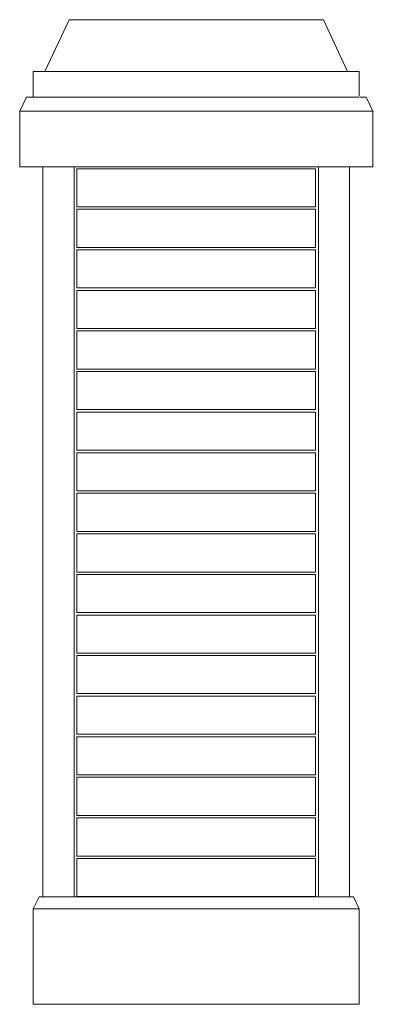
# Model space of a CAD drawing. Units: inches. Extents: x 0 to 7, y -19.5 to 0.
import ezdxf

# ---------------------------------------------------------------- set-up
doc = ezdxf.new("R2010")
doc.units = ezdxf.units.IN
doc.header["$MEASUREMENT"] = 0
doc.layers.add('Layer 1', color=7, linetype='Continuous')

# ---------------------------------------------------------------- blocks, each defined once
blk = doc.blocks.new('block 3')
at = {"layer": 'Layer 1', "color": 7, "lineweight": 18, "true_color": 0xffffff}
for points in [[(0.98, 0), (0.499, -1.024)], [(0.98, 0), (6.012, 0)], [(6.012, 0), (6.492, -1.024)], [(6.723, -1.024), (0.269, -1.024)], [(0.269, -1.024), (0.269, -1.536)], [(6.723, -1.024), (6.723, -1.517)], [(0.134, -1.536), (0, -1.812)], [(6.723, -1.536), (0.134, -1.536)], [(6.742, -1.536), (6.857, -1.536)], [(6.857, -1.536), (6.992, -1.812)], [(6.857, -1.536), (6.992, -1.812)], [(0, -2.915), (0, -1.812)], [(7, -1.812), (0.008, -1.812)], [(6.992, -2.915), (6.992, -1.812)], [(6.992, -2.915), (6.992, -1.812)], [(6.992, -2.915), (0, -2.915)], [(0.461, -17.367), (0.461, -2.925)], [(1.076, -17.373), (1.076, -2.925)], [(5.916, -17.373), (5.916, -2.915)], [(6.531, -17.373), (6.531, -2.915)], [(5.858, -2.951), (1.133, -2.951), (1.133, -3.705), (5.858, -3.705), (5.858, -2.951)], [(5.858, -3.753), (1.133, -3.753), (1.133, -4.51), (5.858, -4.51), (5.858, -3.753)], [(5.858, -4.558), (1.133, -4.558), (1.133, -5.312), (5.858, -5.312), (5.858, -4.558)], [(5.858, -5.362), (1.133, -5.362), (1.133, -6.116), (5.858, -6.116), (5.858, -5.362)], [(5.858, -6.164), (1.133, -6.164), (1.133, -6.918), (5.858, -6.918), (5.858, -6.164)], [(5.858, -6.969), (1.133, -6.969), (1.133, -7.723), (5.858, -7.723), (5.858, -6.969)], [(5.858, -7.774), (1.133, -7.774), (1.133, -8.528), (5.858, -8.528), (5.858, -7.774)], [(5.858, -8.575), (1.133, -8.575), (1.133, -9.329), (5.858, -9.329), (5.858, -8.575)], [(5.858, -9.38), (1.133, -9.38), (1.133, -10.134), (5.858, -10.134), (5.858, -9.38)], [(5.858, -10.182), (1.133, -10.182), (1.133, -10.939), (5.858, -10.939), (5.858, -10.182)], [(5.858, -10.987), (1.133, -10.987), (1.133, -11.74), (5.858, -11.74), (5.858, -10.987)], [(5.858, -11.791), (1.133, -11.791), (1.133, -12.545), (5.858, -12.545), (5.858, -11.791)], [(5.858, -12.593), (1.133, -12.593), (1.133, -13.347), (5.858, -13.347), (5.858, -12.593)], [(5.858, -13.398), (1.133, -13.398), (1.133, -14.152), (5.858, -14.152), (5.858, -13.398)], [(5.858, -14.202), (1.133, -14.202), (1.133, -14.956), (5.858, -14.956), (5.858, -14.202)], [(5.858, -15.004), (1.133, -15.004), (1.133, -15.758), (5.858, -15.758), (5.858, -15.004)], [(5.858, -15.809), (1.133, -15.809), (1.133, -16.563), (5.858, -16.563), (5.858, -15.809)], [(1.133, -17.367), (1.133, -16.611)], [(1.133, -17.367), (5.858, -17.367), (5.858, -16.611), (1.133, -16.611)], [(0.269, -19.5), (0.269, -17.609), (0.384, -17.373)], [(6.608, -17.373), (0.384, -17.373)], [(6.723, -17.609), (6.608, -17.373)], [(6.723, -17.609), (0.269, -17.609), (0.269, -19.5)], [(6.723, -19.5), (6.723, -17.609)], [(0.269, -19.5), (6.723, -19.5)]]:
    blk.add_lwpolyline(points, dxfattribs=at)
blk = doc.blocks.new('block 2')
at = {"layer": 'Layer 1'}
blk.add_blockref('block 3', (0, 0), dxfattribs=at)

msp = doc.modelspace()

# ---------------------------------------------------------------- block references
at = {"layer": 'Layer 1'}
msp.add_blockref('block 2', (0, 0), dxfattribs=at)

doc.saveas('drawing.dxf')
